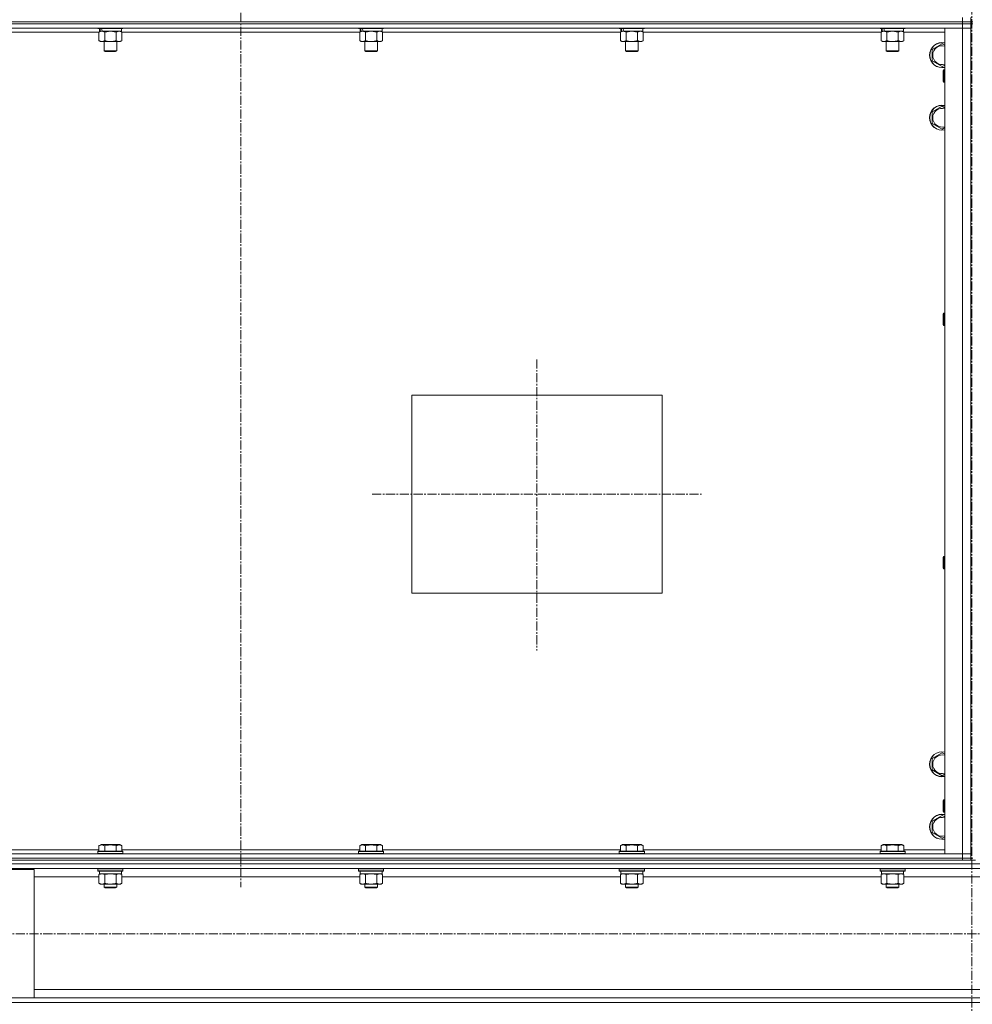
# Model space of a CAD drawing. Units: millimetres. Extents: x 0 to 30397, y -7 to 21000.
# Drawn here: x 19760 to 20674, y 13242 to 14186 of the extents above; entities that cross this region are included whole.
import ezdxf

# ---------------------------------------------------------------- set-up
doc = ezdxf.new("R2010")
doc.units = ezdxf.units.MM
doc.linetypes.add('K5LT_AXLED', pattern=[13.225, 8.725, -1.5, 1.5, -1.5])
doc.linetypes.add('K5LT_THIN', pattern=[0])
for name, color, linetype, true_color in [('OSI', 2, 'Continuous', 0xffff00), ('R', 1, 'Continuous', 0xff0000), ('WELDING', 7, 'Continuous', 0xffffff)]:
    doc.layers.add(name, color=color, linetype=linetype, true_color=true_color)

msp = doc.modelspace()

# ---------------------------------------------------------------- linework, layer by layer
at = {"layer": 'OSI', "color": 30, "linetype": 'K5LT_AXLED', "lineweight": 13, "true_color": 0xff8000}
for p, q in [((19972.1, 17750.21), (19972.1, 13354.21)), ((20673.1, 16567.07), (20673.1, 11305.07)), ((20256.1, 13860.41), (20256.1, 13581.41)), ((20098.12, 13731.21), (20415.12, 13731.21)), ((27647.1, 13309.73), (19278.1, 13309.73))]:
    msp.add_line(p, q, dxfattribs=at)
at = {"layer": 'R', "color": 7, "linetype": 'K5LT_THIN', "lineweight": 13}
for p, q in [((19280.1, 14184.21), (20664.1, 14184.21)), ((20664.1, 14184.21), (19280.1, 14184.21)), ((20664.1, 14182.21), (19280.1, 14182.21)), ((20664.1, 14182.21), (19280.1, 14182.21)), ((20664.1, 14184.21), (20664.1, 14188.21)), ((20672.1, 14184.21), (20664.1, 14184.21)), ((20664.1, 14184.21), (20672.1, 14184.21)), ((20664.1, 14184.21), (20664.1, 14182.21)), ((20664.1, 14182.21), (20672.1, 14182.21)), ((20664.1, 14182.21), (20664.1, 14178.21)), ((20672.1, 14182.21), (20664.1, 14182.21)), ((20672.1, 14184.21), (20672.1, 14188.21)), ((20674.1, 14184.21), (20672.1, 14184.21)), ((20672.1, 14184.21), (20672.1, 14182.21)), ((20672.1, 14182.21), (20672.1, 14178.21)), ((20674.1, 14182.21), (20672.1, 14182.21)), ((20664.1, 14178.21), (19280.1, 14178.21)), ((19836.13, 14174.21), (19608.07, 14174.21)), ((19835.1, 14178.21), (19835.1, 14178.01)), ((19859.1, 14178.01), (19835.1, 14178.01)), ((19835.1, 14178.01), (19835.27, 14177.71)), ((19858.92, 14177.71), (19835.27, 14177.71)), ((19836.13, 14174.36), (19837.6, 14175.21)), ((19836.13, 14174.36), (19836.13, 14166.05)), ((19836.6, 14177.71), (19836.6, 14175.21)), ((19837.54, 14175.21), (19836.6, 14175.21)), ((19837.54, 14175.21), (19838.41, 14175.21)), ((19838.41, 14175.21), (19838.87, 14175.21)), ((19838.87, 14175.21), (19839.37, 14175.21)), ((19857.6, 14175.21), (19839.37, 14175.21)), ((19841.61, 14174.36), (19841.61, 14166.05)), ((19852.58, 14174.36), (19852.58, 14166.05)), ((19858.07, 14174.36), (19856.6, 14175.21)), ((19857.6, 14177.71), (19857.6, 14175.21)), ((19858.07, 14174.36), (19858.07, 14166.05)), ((20086.13, 14174.21), (19858.07, 14174.21)), ((19859.1, 14178.01), (19858.92, 14177.71)), ((19859.1, 14178.21), (19859.1, 14178.01)), ((20085.1, 14178.21), (20085.1, 14178.01)), ((20109.1, 14178.01), (20085.1, 14178.01)), ((20085.1, 14178.01), (20085.27, 14177.71)), ((20108.92, 14177.71), (20085.27, 14177.71)), ((20086.13, 14174.36), (20087.6, 14175.21)), ((20086.13, 14174.36), (20086.13, 14166.05)), ((20086.6, 14177.71), (20086.6, 14175.21)), ((20087.54, 14175.21), (20086.6, 14175.21)), ((20087.54, 14175.21), (20088.41, 14175.21)), ((20088.41, 14175.21), (20088.87, 14175.21)), ((20088.87, 14175.21), (20089.37, 14175.21)), ((20107.6, 14175.21), (20089.37, 14175.21)), ((20091.61, 14174.36), (20091.61, 14166.05)), ((20102.58, 14174.36), (20102.58, 14166.05)), ((20108.07, 14174.36), (20106.6, 14175.21)), ((20107.6, 14177.71), (20107.6, 14175.21)), ((20108.07, 14174.36), (20108.07, 14166.05)), ((20336.13, 14174.21), (20108.07, 14174.21)), ((20109.1, 14178.01), (20108.92, 14177.71)), ((20109.1, 14178.21), (20109.1, 14178.01)), ((20335.1, 14178.21), (20335.1, 14178.01)), ((20359.1, 14178.01), (20335.1, 14178.01)), ((20335.1, 14178.01), (20335.27, 14177.71)), ((20358.92, 14177.71), (20335.27, 14177.71)), ((20336.13, 14174.36), (20337.6, 14175.21)), ((20336.13, 14174.36), (20336.13, 14166.05)), ((20336.6, 14177.71), (20336.6, 14175.21)), ((20337.54, 14175.21), (20336.6, 14175.21)), ((20337.54, 14175.21), (20338.41, 14175.21)), ((20338.41, 14175.21), (20338.87, 14175.21)), ((20338.87, 14175.21), (20339.37, 14175.21)), ((20357.6, 14175.21), (20339.37, 14175.21)), ((20341.61, 14174.36), (20341.61, 14166.05)), ((20352.58, 14174.36), (20352.58, 14166.05)), ((20358.07, 14174.36), (20356.6, 14175.21)), ((20357.6, 14177.71), (20357.6, 14175.21)), ((20358.07, 14174.36), (20358.07, 14166.05)), ((20586.13, 14174.21), (20358.07, 14174.21)), ((20359.1, 14178.01), (20358.92, 14177.71)), ((20359.1, 14178.21), (20359.1, 14178.01)), ((20585.1, 14178.21), (20585.1, 14178.01)), ((20609.1, 14178.01), (20585.1, 14178.01)), ((20585.1, 14178.01), (20585.27, 14177.71)), ((20608.92, 14177.71), (20585.27, 14177.71)), ((20586.13, 14174.36), (20587.6, 14175.21)), ((20586.13, 14174.36), (20586.13, 14166.05)), ((20586.6, 14177.71), (20586.6, 14175.21)), ((20587.54, 14175.21), (20586.6, 14175.21)), ((20587.54, 14175.21), (20588.41, 14175.21)), ((20588.41, 14175.21), (20588.87, 14175.21)), ((20588.87, 14175.21), (20589.37, 14175.21)), ((20607.6, 14175.21), (20589.37, 14175.21)), ((20591.61, 14174.36), (20591.61, 14166.05)), ((20602.58, 14174.36), (20602.58, 14166.05)), ((20608.07, 14174.36), (20606.6, 14175.21)), ((20607.6, 14177.71), (20607.6, 14175.21)), ((20608.07, 14174.36), (20608.07, 14166.05)), ((20647.1, 14174.21), (20608.07, 14174.21)), ((20609.1, 14178.01), (20608.92, 14177.71)), ((20609.1, 14178.21), (20609.1, 14178.01)), ((20647.1, 14178.21), (20664.1, 14178.21)), ((20647.1, 13386.21), (20647.1, 14178.21)), ((20664.1, 14178.21), (20672.1, 14178.21)), ((20664.1, 13386.21), (20664.1, 14178.21)), ((20672.1, 14178.21), (20664.1, 14178.21)), ((20672.1, 14178.21), (20672.1, 13386.21)), ((20672.1, 13386.21), (20672.1, 14178.21)), ((19836.13, 14166.05), (19837.6, 14165.21)), ((19838.87, 14165.21), (19837.6, 14165.21)), ((19856.6, 14165.21), (19838.87, 14165.21)), ((19841.1, 14165.21), (19841.1, 14156.28)), ((19853.1, 14165.21), (19853.1, 14156.28)), ((19858.07, 14166.05), (19856.6, 14165.21)), ((20086.13, 14166.05), (20087.6, 14165.21)), ((20088.87, 14165.21), (20087.6, 14165.21)), ((20106.6, 14165.21), (20088.87, 14165.21)), ((20091.1, 14165.21), (20091.1, 14156.28)), ((20103.1, 14165.21), (20103.1, 14156.28)), ((20108.07, 14166.05), (20106.6, 14165.21)), ((20336.13, 14166.05), (20337.6, 14165.21)), ((20338.87, 14165.21), (20337.6, 14165.21)), ((20356.6, 14165.21), (20338.87, 14165.21)), ((20341.1, 14165.21), (20341.1, 14156.28)), ((20353.1, 14165.21), (20353.1, 14156.28)), ((20358.07, 14166.05), (20356.6, 14165.21)), ((20586.13, 14166.05), (20587.6, 14165.21)), ((20588.87, 14165.21), (20587.6, 14165.21)), ((20606.6, 14165.21), (20588.87, 14165.21)), ((20591.1, 14165.21), (20591.1, 14156.28)), ((20603.1, 14165.21), (20603.1, 14156.28)), ((20608.07, 14166.05), (20606.6, 14165.21)), ((20635.1, 14157.69), (20644.6, 14163.17)), ((20644.6, 14163.17), (20647.1, 14161.73)), ((19853.1, 14156.28), (19841.1, 14156.28)), ((19841.1, 14156.28), (19842.1, 14155.71)), ((19852.1, 14155.71), (19842.1, 14155.71)), ((19853.1, 14156.28), (19852.1, 14155.71)), ((20103.1, 14156.28), (20091.1, 14156.28)), ((20091.1, 14156.28), (20092.1, 14155.71)), ((20102.1, 14155.71), (20092.1, 14155.71)), ((20103.1, 14156.28), (20102.1, 14155.71)), ((20353.1, 14156.28), (20341.1, 14156.28)), ((20341.1, 14156.28), (20342.1, 14155.71)), ((20352.1, 14155.71), (20342.1, 14155.71)), ((20353.1, 14156.28), (20352.1, 14155.71)), ((20603.1, 14156.28), (20591.1, 14156.28)), ((20591.1, 14156.28), (20592.1, 14155.71)), ((20602.1, 14155.71), (20592.1, 14155.71)), ((20603.1, 14156.28), (20602.1, 14155.71)), ((20635.1, 14152.21), (20635.1, 14157.69)), ((20635.1, 14146.72), (20635.1, 14152.21)), ((20644.6, 14141.24), (20635.1, 14146.72)), ((20647.1, 14142.68), (20644.6, 14141.24)), ((20646.17, 14138.21), (20645.6, 14137.21)), ((20645.6, 14132.21), (20645.6, 14137.21)), ((20647.1, 14138.21), (20646.17, 14138.21)), ((20646.17, 14132.21), (20646.17, 14138.21)), ((20645.6, 14127.21), (20645.6, 14132.21)), ((20646.17, 14126.21), (20645.6, 14127.21)), ((20646.17, 14126.21), (20646.17, 14132.21)), ((20647.1, 14126.21), (20646.17, 14126.21)), ((20635.1, 14097.69), (20644.6, 14103.17)), ((20635.1, 14092.21), (20635.1, 14097.69)), ((20644.6, 14103.17), (20647.1, 14101.73)), ((20635.1, 14086.72), (20635.1, 14092.21)), ((20644.6, 14081.24), (20635.1, 14086.72)), ((20647.1, 14082.68), (20644.6, 14081.24)), ((20646.17, 13904.87), (20645.6, 13903.87)), ((20645.6, 13898.87), (20645.6, 13903.87)), ((20645.6, 13893.87), (20645.6, 13898.87)), ((20647.1, 13904.87), (20646.17, 13904.87)), ((20646.17, 13898.87), (20646.17, 13904.87)), ((20646.17, 13892.87), (20646.17, 13898.87)), ((20646.17, 13892.87), (20645.6, 13893.87)), ((20647.1, 13892.87), (20646.17, 13892.87)), ((20136.1, 13826.21), (20376.1, 13826.21)), ((20136.1, 13636.21), (20136.1, 13826.21)), ((20376.1, 13826.21), (20376.1, 13636.21)), ((20646.17, 13671.54), (20645.6, 13670.54)), ((20645.6, 13665.54), (20645.6, 13670.54)), ((20645.6, 13660.54), (20645.6, 13665.54)), ((20647.1, 13671.54), (20646.17, 13671.54)), ((20646.17, 13665.54), (20646.17, 13671.54)), ((20646.17, 13659.54), (20646.17, 13665.54)), ((20646.17, 13659.54), (20645.6, 13660.54)), ((20647.1, 13659.54), (20646.17, 13659.54)), ((20376.1, 13636.21), (20136.1, 13636.21)), ((20635.1, 13477.69), (20644.6, 13483.17)), ((20635.1, 13472.21), (20635.1, 13477.69)), ((20644.6, 13483.17), (20647.1, 13481.73)), ((20635.1, 13466.72), (20635.1, 13472.21)), ((20644.6, 13461.24), (20635.1, 13466.72)), ((20647.1, 13462.68), (20644.6, 13461.24)), ((20646.17, 13438.21), (20645.6, 13437.21)), ((20645.6, 13432.21), (20645.6, 13437.21)), ((20647.1, 13438.21), (20646.17, 13438.21)), ((20646.17, 13432.21), (20646.17, 13438.21)), ((20645.6, 13427.21), (20645.6, 13432.21)), ((20646.17, 13426.21), (20645.6, 13427.21)), ((20646.17, 13426.21), (20646.17, 13432.21)), ((20635.1, 13417.69), (20644.6, 13423.17)), ((20635.1, 13412.21), (20635.1, 13417.69)), ((20644.6, 13423.17), (20647.1, 13421.73)), ((20647.1, 13426.21), (20646.17, 13426.21)), ((20635.1, 13406.72), (20635.1, 13412.21)), ((20644.6, 13401.24), (20635.1, 13406.72)), ((20647.1, 13402.68), (20644.6, 13401.24)), ((19608.07, 13390.21), (19836.13, 13390.21)), ((19836.13, 13394.05), (19838.12, 13395.21)), ((19836.13, 13394.05), (19836.13, 13388.71)), ((19839.33, 13395.21), (19838.12, 13395.21)), ((19856.07, 13395.21), (19839.33, 13395.21)), ((19841.61, 13394.05), (19841.61, 13388.71)), ((19852.58, 13394.05), (19852.58, 13388.71)), ((19858.07, 13394.05), (19856.07, 13395.21)), ((19858.07, 13394.05), (19858.07, 13388.71)), ((19858.07, 13390.21), (20086.13, 13390.21)), ((20086.13, 13394.05), (20088.12, 13395.21)), ((20086.13, 13394.05), (20086.13, 13388.71)), ((20089.33, 13395.21), (20088.12, 13395.21)), ((20106.07, 13395.21), (20089.33, 13395.21)), ((20091.61, 13394.05), (20091.61, 13388.71)), ((20102.58, 13394.05), (20102.58, 13388.71)), ((20108.07, 13394.05), (20106.07, 13395.21)), ((20108.07, 13394.05), (20108.07, 13388.71)), ((20108.07, 13390.21), (20336.13, 13390.21)), ((20336.13, 13394.05), (20338.12, 13395.21)), ((20336.13, 13394.05), (20336.13, 13388.71)), ((20339.33, 13395.21), (20338.12, 13395.21)), ((20356.07, 13395.21), (20339.33, 13395.21)), ((20341.61, 13394.05), (20341.61, 13388.71)), ((20352.58, 13394.05), (20352.58, 13388.71)), ((20358.07, 13394.05), (20356.07, 13395.21)), ((20358.07, 13394.05), (20358.07, 13388.71)), ((20358.07, 13390.21), (20586.13, 13390.21)), ((20586.13, 13394.05), (20588.12, 13395.21)), ((20586.13, 13394.05), (20586.13, 13388.71)), ((20589.33, 13395.21), (20588.12, 13395.21)), ((20606.07, 13395.21), (20589.33, 13395.21)), ((20591.61, 13394.05), (20591.61, 13388.71)), ((20602.58, 13394.05), (20602.58, 13388.71)), ((20608.07, 13394.05), (20606.07, 13395.21)), ((20608.07, 13394.05), (20608.07, 13388.71)), ((20608.07, 13390.21), (20647.1, 13390.21)), ((19280.1, 13386.21), (20664.1, 13386.21)), ((19280.1, 13382.21), (20664.1, 13382.21)), ((19280.1, 13382.21), (20664.1, 13382.21)), ((19280.1, 13380.21), (20664.1, 13380.21)), ((19835.1, 13388.41), (19835.27, 13388.71)), ((19835.1, 13388.41), (19835.1, 13386.51)), ((19836.7, 13388.41), (19835.1, 13388.41)), ((19835.1, 13386.51), (19835.27, 13386.21)), ((19836.7, 13386.51), (19835.1, 13386.51)), ((19836.85, 13388.71), (19835.27, 13388.71)), ((19859.1, 13388.41), (19836.7, 13388.41)), ((19859.1, 13386.51), (19836.7, 13386.51)), ((19858.92, 13388.71), (19836.85, 13388.71)), ((19859.1, 13388.41), (19858.92, 13388.71)), ((19859.1, 13386.51), (19858.92, 13386.21)), ((19859.1, 13388.41), (19859.1, 13386.51)), ((20085.1, 13388.41), (20085.27, 13388.71)), ((20085.1, 13388.41), (20085.1, 13386.51)), ((20086.7, 13388.41), (20085.1, 13388.41)), ((20085.1, 13386.51), (20085.27, 13386.21)), ((20086.7, 13386.51), (20085.1, 13386.51)), ((20086.85, 13388.71), (20085.27, 13388.71)), ((20109.1, 13388.41), (20086.7, 13388.41)), ((20109.1, 13386.51), (20086.7, 13386.51)), ((20108.92, 13388.71), (20086.85, 13388.71)), ((20109.1, 13388.41), (20108.92, 13388.71)), ((20109.1, 13386.51), (20108.92, 13386.21)), ((20109.1, 13388.41), (20109.1, 13386.51)), ((20335.1, 13388.41), (20335.27, 13388.71)), ((20335.1, 13388.41), (20335.1, 13386.51)), ((20336.7, 13388.41), (20335.1, 13388.41)), ((20335.1, 13386.51), (20335.27, 13386.21)), ((20336.7, 13386.51), (20335.1, 13386.51)), ((20336.85, 13388.71), (20335.27, 13388.71)), ((20359.1, 13388.41), (20336.7, 13388.41)), ((20359.1, 13386.51), (20336.7, 13386.51)), ((20358.92, 13388.71), (20336.85, 13388.71)), ((20359.1, 13388.41), (20358.92, 13388.71)), ((20359.1, 13386.51), (20358.92, 13386.21)), ((20359.1, 13388.41), (20359.1, 13386.51)), ((20585.1, 13388.41), (20585.27, 13388.71)), ((20585.1, 13388.41), (20585.1, 13386.51)), ((20586.7, 13388.41), (20585.1, 13388.41)), ((20585.1, 13386.51), (20585.27, 13386.21)), ((20586.7, 13386.51), (20585.1, 13386.51)), ((20586.85, 13388.71), (20585.27, 13388.71)), ((20609.1, 13388.41), (20586.7, 13388.41)), ((20609.1, 13386.51), (20586.7, 13386.51)), ((20608.92, 13388.71), (20586.85, 13388.71)), ((20609.1, 13388.41), (20608.92, 13388.71)), ((20609.1, 13386.51), (20608.92, 13386.21)), ((20609.1, 13388.41), (20609.1, 13386.51)), ((20664.1, 13386.21), (20647.1, 13386.21)), ((20672.1, 13386.21), (20664.1, 13386.21)), ((20664.1, 13386.21), (20672.1, 13386.21)), ((20664.1, 13382.21), (20664.1, 13386.21)), ((20672.1, 13382.21), (20664.1, 13382.21)), ((20664.1, 13380.21), (20664.1, 13382.21)), ((20664.1, 13382.21), (20672.1, 13382.21)), ((20669.39, 13380.21), (20664.1, 13380.21)), ((20669.39, 13380.21), (20676.8, 13380.21)), ((20672.1, 13382.21), (20672.1, 13386.21)), ((20672.1, 13380.21), (20672.1, 13382.21)), ((20674.1, 13382.21), (20672.1, 13382.21)), ((19274.1, 13376.61), (22072.1, 13376.61)), ((19278.6, 13372.11), (22067.6, 13372.11)), ((19674.1, 13371.31), (19774.1, 13371.31)), ((19774.1, 13371.31), (19774.1, 13248.31)), ((19835.1, 13371.91), (19835.21, 13372.11)), ((19835.1, 13371.91), (19835.1, 13370.01)), ((19836.7, 13371.91), (19835.1, 13371.91)), ((19835.1, 13370.01), (19835.27, 13369.71)), ((19836.7, 13370.01), (19835.1, 13370.01)), ((19859.1, 13371.91), (19836.7, 13371.91)), ((19859.1, 13370.01), (19836.7, 13370.01)), ((19859.1, 13370.01), (19858.92, 13369.71)), ((19859.1, 13371.91), (19858.98, 13372.11)), ((19859.1, 13371.91), (19859.1, 13370.01)), ((20085.1, 13371.91), (20085.21, 13372.11)), ((20085.1, 13371.91), (20085.1, 13370.01)), ((20086.7, 13371.91), (20085.1, 13371.91)), ((20085.1, 13370.01), (20085.27, 13369.71)), ((20086.7, 13370.01), (20085.1, 13370.01)), ((20109.1, 13371.91), (20086.7, 13371.91)), ((20109.1, 13370.01), (20086.7, 13370.01)), ((20109.1, 13370.01), (20108.92, 13369.71)), ((20109.1, 13371.91), (20108.98, 13372.11)), ((20109.1, 13371.91), (20109.1, 13370.01)), ((20335.1, 13371.91), (20335.21, 13372.11)), ((20335.1, 13371.91), (20335.1, 13370.01)), ((20336.7, 13371.91), (20335.1, 13371.91)), ((20335.1, 13370.01), (20335.27, 13369.71)), ((20336.7, 13370.01), (20335.1, 13370.01)), ((20359.1, 13371.91), (20336.7, 13371.91)), ((20359.1, 13370.01), (20336.7, 13370.01)), ((20359.1, 13370.01), (20358.92, 13369.71)), ((20359.1, 13371.91), (20358.98, 13372.11)), ((20359.1, 13371.91), (20359.1, 13370.01)), ((20585.1, 13371.91), (20585.21, 13372.11)), ((20585.1, 13371.91), (20585.1, 13370.01)), ((20586.7, 13371.91), (20585.1, 13371.91)), ((20585.1, 13370.01), (20585.27, 13369.71)), ((20586.7, 13370.01), (20585.1, 13370.01)), ((20609.1, 13371.91), (20586.7, 13371.91)), ((20609.1, 13370.01), (20586.7, 13370.01)), ((20609.1, 13370.01), (20608.92, 13369.71)), ((20609.1, 13371.91), (20608.98, 13372.11)), ((20609.1, 13371.91), (20609.1, 13370.01)), ((19774.1, 13364.11), (19836.13, 13364.11)), ((19836.85, 13369.71), (19835.27, 13369.71)), ((19836.13, 13366.36), (19837.6, 13367.21)), ((19836.13, 13366.36), (19836.13, 13358.05)), ((19836.6, 13369.71), (19836.6, 13367.21)), ((19857.6, 13367.21), (19836.6, 13367.21)), ((19858.92, 13369.71), (19836.85, 13369.71)), ((19841.61, 13366.36), (19841.61, 13358.05)), ((19852.58, 13366.36), (19852.58, 13358.05)), ((19858.07, 13366.36), (19856.6, 13367.21)), ((19857.6, 13369.71), (19857.6, 13367.21)), ((19858.07, 13366.36), (19858.07, 13358.05)), ((19858.07, 13364.11), (20086.13, 13364.11)), ((20086.85, 13369.71), (20085.27, 13369.71)), ((20086.13, 13366.36), (20087.6, 13367.21)), ((20086.13, 13366.36), (20086.13, 13358.05)), ((20086.6, 13369.71), (20086.6, 13367.21)), ((20107.6, 13367.21), (20086.6, 13367.21)), ((20108.92, 13369.71), (20086.85, 13369.71)), ((20091.61, 13366.36), (20091.61, 13358.05)), ((20102.58, 13366.36), (20102.58, 13358.05)), ((20108.07, 13366.36), (20106.6, 13367.21)), ((20107.6, 13369.71), (20107.6, 13367.21)), ((20108.07, 13366.36), (20108.07, 13358.05)), ((20108.07, 13364.11), (20336.13, 13364.11)), ((20336.85, 13369.71), (20335.27, 13369.71)), ((20336.13, 13366.36), (20337.6, 13367.21)), ((20336.13, 13366.36), (20336.13, 13358.05)), ((20336.6, 13369.71), (20336.6, 13367.21)), ((20357.6, 13367.21), (20336.6, 13367.21)), ((20358.92, 13369.71), (20336.85, 13369.71)), ((20341.61, 13366.36), (20341.61, 13358.05)), ((20352.58, 13366.36), (20352.58, 13358.05)), ((20358.07, 13366.36), (20356.6, 13367.21)), ((20357.6, 13369.71), (20357.6, 13367.21)), ((20358.07, 13366.36), (20358.07, 13358.05)), ((20358.07, 13364.11), (20586.13, 13364.11)), ((20586.85, 13369.71), (20585.27, 13369.71)), ((20586.13, 13366.36), (20587.6, 13367.21)), ((20586.13, 13366.36), (20586.13, 13358.05)), ((20586.6, 13369.71), (20586.6, 13367.21)), ((20607.6, 13367.21), (20586.6, 13367.21)), ((20608.92, 13369.71), (20586.85, 13369.71)), ((20591.61, 13366.36), (20591.61, 13358.05)), ((20602.58, 13366.36), (20602.58, 13358.05)), ((20608.07, 13366.36), (20606.6, 13367.21)), ((20607.6, 13369.71), (20607.6, 13367.21)), ((20608.07, 13366.36), (20608.07, 13358.05)), ((20608.07, 13364.11), (20738.13, 13364.11)), ((19836.13, 13358.05), (19837.6, 13357.21)), ((19838.87, 13357.21), (19837.6, 13357.21)), ((19856.6, 13357.21), (19838.87, 13357.21)), ((19841.1, 13357.21), (19841.1, 13354.28)), ((19841.1, 13354.28), (19842.1, 13353.71)), ((19841.9, 13354.28), (19841.1, 13354.28)), ((19853.1, 13354.28), (19841.9, 13354.28)), ((19842.77, 13353.71), (19842.1, 13353.71)), ((19852.1, 13353.71), (19842.77, 13353.71)), ((19853.1, 13354.28), (19852.1, 13353.71)), ((19853.1, 13357.21), (19853.1, 13354.28)), ((19858.07, 13358.05), (19856.6, 13357.21)), ((20086.13, 13358.05), (20087.6, 13357.21)), ((20088.87, 13357.21), (20087.6, 13357.21)), ((20106.6, 13357.21), (20088.87, 13357.21)), ((20091.1, 13357.21), (20091.1, 13354.28)), ((20091.1, 13354.28), (20092.1, 13353.71)), ((20091.9, 13354.28), (20091.1, 13354.28)), ((20103.1, 13354.28), (20091.9, 13354.28)), ((20092.77, 13353.71), (20092.1, 13353.71)), ((20102.1, 13353.71), (20092.77, 13353.71)), ((20103.1, 13354.28), (20102.1, 13353.71)), ((20103.1, 13357.21), (20103.1, 13354.28)), ((20108.07, 13358.05), (20106.6, 13357.21)), ((20336.13, 13358.05), (20337.6, 13357.21)), ((20338.87, 13357.21), (20337.6, 13357.21)), ((20356.6, 13357.21), (20338.87, 13357.21)), ((20341.1, 13357.21), (20341.1, 13354.28)), ((20341.1, 13354.28), (20342.1, 13353.71)), ((20341.9, 13354.28), (20341.1, 13354.28)), ((20353.1, 13354.28), (20341.9, 13354.28)), ((20342.77, 13353.71), (20342.1, 13353.71)), ((20352.1, 13353.71), (20342.77, 13353.71)), ((20353.1, 13354.28), (20352.1, 13353.71)), ((20353.1, 13357.21), (20353.1, 13354.28)), ((20358.07, 13358.05), (20356.6, 13357.21)), ((20586.13, 13358.05), (20587.6, 13357.21)), ((20588.87, 13357.21), (20587.6, 13357.21)), ((20606.6, 13357.21), (20588.87, 13357.21)), ((20591.1, 13357.21), (20591.1, 13354.28)), ((20591.1, 13354.28), (20592.1, 13353.71)), ((20591.9, 13354.28), (20591.1, 13354.28)), ((20603.1, 13354.28), (20591.9, 13354.28)), ((20592.77, 13353.71), (20592.1, 13353.71)), ((20602.1, 13353.71), (20592.77, 13353.71)), ((20603.1, 13354.28), (20602.1, 13353.71)), ((20603.1, 13357.21), (20603.1, 13354.28)), ((20608.07, 13358.05), (20606.6, 13357.21)), ((19774.1, 13248.31), (19674.1, 13248.31)), ((19774.1, 13256.31), (21572.1, 13256.31)), ((19774.1, 13248.31), (21572.1, 13248.31)), ((19274.1, 13243.81), (22072.1, 13243.81))]:
    msp.add_line(p, q, dxfattribs=at)
for centre, radius, start, end in [((20644.6, 14152.21), 12, 77.9753, 180), ((20644.6, 14152.21), 11.83, 77.79651, 180), ((20644.6, 14152.21), 8.97, 73.8216, 180), ((20644.6, 14152.21), 12, 180, 282.0247), ((20644.6, 14152.21), 11.83, 180, 282.20349), ((20644.6, 14152.21), 8.97, 180, 286.1784), ((20644.6, 14092.21), 12, 77.9753, 180), ((20644.6, 14092.21), 11.83, 77.79651, 180), ((20644.6, 14092.21), 8.97, 73.8216, 180), ((20644.6, 14092.21), 12, 180, 282.0247), ((20644.6, 14092.21), 11.83, 180, 282.20349), ((20644.6, 14092.21), 8.97, 180, 286.1784), ((20644.6, 13472.21), 12, 77.9753, 180), ((20644.6, 13472.21), 11.83, 77.79651, 180), ((20644.6, 13472.21), 8.97, 73.8216, 180), ((20644.6, 13472.21), 12, 180, 282.0247), ((20644.6, 13472.21), 11.83, 180, 282.20349), ((20644.6, 13472.21), 8.97, 180, 286.1784), ((20644.6, 13412.21), 12, 77.9753, 180), ((20644.6, 13412.21), 11.83, 77.79651, 180), ((20644.6, 13412.21), 8.97, 73.8216, 180), ((20644.6, 13412.21), 12, 180, 282.0247), ((20644.6, 13412.21), 11.83, 180, 282.20349), ((20644.6, 13412.21), 8.97, 180, 286.1784)]:
    msp.add_arc(centre, radius, start, end, dxfattribs=at)
for centre, start_param, end_param in [((19847.1, 14173.03), 4.399328, 4.511721), ((19847.1, 14180.13), 4.716306, 4.828907), ((20097.1, 14173.03), 4.399328, 4.511721), ((20097.1, 14180.13), 4.716306, 4.828907), ((20347.1, 14173.03), 4.399328, 4.511721), ((20347.1, 14180.13), 4.716306, 4.828907), ((20597.1, 14173.03), 4.399328, 4.511721), ((20597.1, 14180.13), 4.716306, 4.828907)]:
    msp.add_ellipse(centre, major_axis=(6.17, -22.4), ratio=0.379473, start_param=start_param, end_param=end_param, dxfattribs=at)
at = {"layer": 'WELDING', "color": 7, "linetype": 'K5LT_THIN', "lineweight": 13}
for p, q in [((19841.68, 14174.38), (19841.61, 14174.36)), ((19847.1, 14175.21), (19841.68, 14174.38)), ((19852.58, 14174.36), (19847.1, 14175.21)), ((19852.6, 14174.37), (19852.58, 14174.36)), ((19855.32, 14175.21), (19852.6, 14174.37)), ((20091.68, 14174.38), (20091.61, 14174.36)), ((20097.1, 14175.21), (20091.68, 14174.38)), ((20102.58, 14174.36), (20097.1, 14175.21)), ((20341.68, 14174.38), (20341.61, 14174.36)), ((20347.1, 14175.21), (20341.68, 14174.38)), ((20352.58, 14174.36), (20347.1, 14175.21)), ((20352.6, 14174.37), (20352.58, 14174.36)), ((20355.32, 14175.21), (20352.6, 14174.37)), ((20591.68, 14174.38), (20591.61, 14174.36)), ((20597.1, 14175.21), (20591.68, 14174.38)), ((20602.58, 14174.36), (20597.1, 14175.21)), ((19836.15, 13366.37), (19836.13, 13366.36)), ((19838.87, 13367.21), (19836.15, 13366.37)), ((19841.61, 13366.36), (19838.87, 13367.21)), ((19841.68, 13366.38), (19841.61, 13366.36)), ((19847.1, 13367.21), (19841.68, 13366.38)), ((19852.58, 13366.36), (19847.1, 13367.21)), ((19858.07, 13366.36), (19855.32, 13367.21)), ((20086.15, 13366.37), (20086.13, 13366.36)), ((20088.87, 13367.21), (20086.15, 13366.37)), ((20091.61, 13366.36), (20088.87, 13367.21)), ((20091.68, 13366.38), (20091.61, 13366.36)), ((20097.1, 13367.21), (20091.68, 13366.38)), ((20102.58, 13366.36), (20097.1, 13367.21)), ((20108.07, 13366.36), (20105.32, 13367.21)), ((20336.15, 13366.37), (20336.13, 13366.36)), ((20338.87, 13367.21), (20336.15, 13366.37)), ((20341.61, 13366.36), (20338.87, 13367.21)), ((20341.68, 13366.38), (20341.61, 13366.36)), ((20347.1, 13367.21), (20341.68, 13366.38)), ((20352.58, 13366.36), (20347.1, 13367.21)), ((20352.6, 13366.37), (20352.58, 13366.36)), ((20355.32, 13367.21), (20352.6, 13366.37)), ((20358.07, 13366.36), (20355.32, 13367.21)), ((20586.15, 13366.37), (20586.13, 13366.36)), ((20588.87, 13367.21), (20586.15, 13366.37)), ((20591.61, 13366.36), (20588.87, 13367.21)), ((20591.68, 13366.38), (20591.61, 13366.36)), ((20597.1, 13367.21), (20591.68, 13366.38)), ((20602.58, 13366.36), (20597.1, 13367.21)), ((20602.6, 13366.37), (20602.58, 13366.36)), ((20605.32, 13367.21), (20602.6, 13366.37)), ((20608.07, 13366.36), (20605.32, 13367.21))]:
    msp.add_line(p, q, dxfattribs=at)
for points, knots in [([(19838.87, 14175.21), (19838.71, 14175.21), (19838.44, 14175.19), (19838.05, 14175.13), (19837.77, 14175.06), (19837.37, 14174.95), (19836.84, 14174.74), (19836.36, 14174.49), (19836.13, 14174.36)], [0, 0, 0, 0, 1.548206, 2.616755, 3.724998, 4.291764, 6.613357, 9, 9, 9, 9]), ([(19841.61, 14174.36), (19841.36, 14174.5), (19840.93, 14174.72), (19840.32, 14174.96), (19839.82, 14175.1), (19839.34, 14175.19), (19839.03, 14175.21), (19838.87, 14175.21)], [0, 0, 0, 0, 2.217775, 3.830428, 5.353122, 6.582558, 8, 8, 8, 8]), ([(19858.07, 14174.36), (19857.78, 14174.52), (19857.34, 14174.75), (19856.78, 14174.96), (19856.4, 14175.07), (19856.04, 14175.15), (19855.68, 14175.19), (19855.44, 14175.21), (19855.32, 14175.21)], [0, 0, 0, 0, 2.905563, 4.375924, 5.511195, 6.679161, 7.850161, 9, 9, 9, 9]), ([(20088.87, 14175.21), (20088.71, 14175.21), (20088.44, 14175.19), (20088.05, 14175.13), (20087.77, 14175.06), (20087.37, 14174.95), (20086.84, 14174.74), (20086.36, 14174.49), (20086.13, 14174.36)], [0, 0, 0, 0, 1.548206, 2.616755, 3.724998, 4.291764, 6.613357, 9, 9, 9, 9]), ([(20091.61, 14174.36), (20091.36, 14174.5), (20090.93, 14174.72), (20090.32, 14174.96), (20089.82, 14175.1), (20089.34, 14175.19), (20089.03, 14175.21), (20088.87, 14175.21)], [0, 0, 0, 0, 2.217775, 3.830428, 5.353122, 6.582558, 8, 8, 8, 8]), ([(20105.32, 14175.21), (20105.2, 14175.21), (20104.95, 14175.19), (20104.58, 14175.14), (20104.21, 14175.06), (20103.75, 14174.92), (20103.21, 14174.7), (20102.78, 14174.47), (20102.58, 14174.36)], [0, 0, 0, 0, 1.192024, 2.404251, 3.60809, 4.765234, 6.955738, 9, 9, 9, 9]), ([(20108.07, 14174.36), (20107.78, 14174.52), (20107.34, 14174.75), (20106.78, 14174.96), (20106.4, 14175.07), (20106.04, 14175.15), (20105.68, 14175.19), (20105.44, 14175.21), (20105.32, 14175.21)], [0, 0, 0, 0, 2.905563, 4.375924, 5.511195, 6.679161, 7.850161, 9, 9, 9, 9]), ([(20338.87, 14175.21), (20338.71, 14175.21), (20338.44, 14175.19), (20338.05, 14175.13), (20337.77, 14175.06), (20337.37, 14174.95), (20336.84, 14174.74), (20336.36, 14174.49), (20336.13, 14174.36)], [0, 0, 0, 0, 1.548206, 2.616755, 3.724998, 4.291764, 6.613357, 9, 9, 9, 9]), ([(20341.61, 14174.36), (20341.36, 14174.5), (20340.93, 14174.72), (20340.32, 14174.96), (20339.82, 14175.1), (20339.34, 14175.19), (20339.03, 14175.21), (20338.87, 14175.21)], [0, 0, 0, 0, 2.217775, 3.830428, 5.353122, 6.582558, 8, 8, 8, 8]), ([(20358.07, 14174.36), (20357.78, 14174.52), (20357.34, 14174.75), (20356.78, 14174.96), (20356.4, 14175.07), (20356.04, 14175.15), (20355.68, 14175.19), (20355.44, 14175.21), (20355.32, 14175.21)], [0, 0, 0, 0, 2.905563, 4.375924, 5.511195, 6.679161, 7.850161, 9, 9, 9, 9]), ([(20588.87, 14175.21), (20588.71, 14175.21), (20588.44, 14175.19), (20588.05, 14175.13), (20587.77, 14175.06), (20587.37, 14174.95), (20586.84, 14174.74), (20586.36, 14174.49), (20586.13, 14174.36)], [0, 0, 0, 0, 1.548206, 2.616755, 3.724998, 4.291764, 6.613357, 9, 9, 9, 9]), ([(20591.61, 14174.36), (20591.36, 14174.5), (20590.93, 14174.72), (20590.32, 14174.96), (20589.82, 14175.1), (20589.34, 14175.19), (20589.03, 14175.21), (20588.87, 14175.21)], [0, 0, 0, 0, 2.217775, 3.830428, 5.353122, 6.582558, 8, 8, 8, 8]), ([(20605.32, 14175.21), (20605.2, 14175.21), (20604.95, 14175.19), (20604.58, 14175.14), (20604.21, 14175.06), (20603.75, 14174.92), (20603.21, 14174.7), (20602.78, 14174.47), (20602.58, 14174.36)], [0, 0, 0, 0, 1.192024, 2.404251, 3.60809, 4.765234, 6.955738, 9, 9, 9, 9]), ([(20608.07, 14174.36), (20607.78, 14174.52), (20607.34, 14174.75), (20606.78, 14174.96), (20606.4, 14175.07), (20606.04, 14175.15), (20605.68, 14175.19), (20605.44, 14175.21), (20605.32, 14175.21)], [0, 0, 0, 0, 2.905563, 4.375924, 5.511195, 6.679161, 7.850161, 9, 9, 9, 9]), ([(19836.13, 14166.05), (19836.41, 14165.89), (19836.85, 14165.66), (19837.41, 14165.45), (19837.8, 14165.34), (19838.15, 14165.26), (19838.51, 14165.22), (19838.75, 14165.21), (19838.87, 14165.21)], [0, 0, 0, 0, 2.905563, 4.375924, 5.511195, 6.679161, 7.850161, 9, 9, 9, 9]), ([(19838.87, 14165.21), (19838.99, 14165.21), (19839.24, 14165.22), (19839.61, 14165.27), (19839.98, 14165.35), (19840.44, 14165.49), (19840.99, 14165.71), (19841.41, 14165.94), (19841.61, 14166.05)], [0, 0, 0, 0, 1.192024, 2.404251, 3.60809, 4.765234, 6.955738, 9, 9, 9, 9]), ([(19841.61, 14166.05), (19842.26, 14165.87), (19843.2, 14165.63), (19844.35, 14165.42), (19845.04, 14165.33), (19845.64, 14165.27), (19846.25, 14165.22), (19846.86, 14165.2), (19847.46, 14165.21), (19848.06, 14165.23), (19848.75, 14165.28), (19849.58, 14165.38), (19850.89, 14165.61), (19851.91, 14165.86), (19852.58, 14166.05)], [0, 0, 0, 0, 2.72415, 3.912285, 4.716446, 5.530362, 6.353984, 7.180289, 7.997717, 8.810544, 9.605533, 10.761675, 12.184093, 15, 15, 15, 15]), ([(19852.58, 14166.05), (19852.9, 14165.87), (19853.37, 14165.63), (19853.95, 14165.42), (19854.29, 14165.33), (19854.59, 14165.27), (19854.9, 14165.22), (19855.2, 14165.2), (19855.51, 14165.21), (19855.81, 14165.23), (19856.15, 14165.28), (19856.56, 14165.38), (19857.22, 14165.61), (19857.73, 14165.86), (19858.07, 14166.05)], [0, 0, 0, 0, 2.72415, 3.912285, 4.716446, 5.530362, 6.353984, 7.180289, 7.997717, 8.810544, 9.605533, 10.761675, 12.184093, 15, 15, 15, 15]), ([(20086.13, 14166.05), (20086.41, 14165.89), (20086.85, 14165.66), (20087.41, 14165.45), (20087.8, 14165.34), (20088.15, 14165.26), (20088.51, 14165.22), (20088.75, 14165.21), (20088.87, 14165.21)], [0, 0, 0, 0, 2.905563, 4.375924, 5.511195, 6.679161, 7.850161, 9, 9, 9, 9]), ([(20088.87, 14165.21), (20088.99, 14165.21), (20089.24, 14165.22), (20089.61, 14165.27), (20089.98, 14165.35), (20090.44, 14165.49), (20090.99, 14165.71), (20091.41, 14165.94), (20091.61, 14166.05)], [0, 0, 0, 0, 1.192024, 2.404251, 3.60809, 4.765234, 6.955738, 9, 9, 9, 9]), ([(20091.61, 14166.05), (20092.26, 14165.87), (20093.2, 14165.63), (20094.35, 14165.42), (20095.04, 14165.33), (20095.64, 14165.27), (20096.25, 14165.22), (20096.86, 14165.2), (20097.46, 14165.21), (20098.06, 14165.23), (20098.75, 14165.28), (20099.58, 14165.38), (20100.89, 14165.61), (20101.91, 14165.86), (20102.58, 14166.05)], [0, 0, 0, 0, 2.72415, 3.912285, 4.716446, 5.530362, 6.353984, 7.180289, 7.997717, 8.810544, 9.605533, 10.761675, 12.184093, 15, 15, 15, 15]), ([(20102.58, 14166.05), (20102.9, 14165.87), (20103.37, 14165.63), (20103.95, 14165.42), (20104.29, 14165.33), (20104.59, 14165.27), (20104.9, 14165.22), (20105.2, 14165.2), (20105.51, 14165.21), (20105.81, 14165.23), (20106.15, 14165.28), (20106.56, 14165.38), (20107.22, 14165.61), (20107.73, 14165.86), (20108.07, 14166.05)], [0, 0, 0, 0, 2.72415, 3.912285, 4.716446, 5.530362, 6.353984, 7.180289, 7.997717, 8.810544, 9.605533, 10.761675, 12.184093, 15, 15, 15, 15]), ([(20336.13, 14166.05), (20336.41, 14165.89), (20336.85, 14165.66), (20337.41, 14165.45), (20337.8, 14165.34), (20338.15, 14165.26), (20338.51, 14165.22), (20338.75, 14165.21), (20338.87, 14165.21)], [0, 0, 0, 0, 2.905563, 4.375924, 5.511195, 6.679161, 7.850161, 9, 9, 9, 9]), ([(20338.87, 14165.21), (20338.99, 14165.21), (20339.24, 14165.22), (20339.61, 14165.27), (20339.98, 14165.35), (20340.44, 14165.49), (20340.99, 14165.71), (20341.41, 14165.94), (20341.61, 14166.05)], [0, 0, 0, 0, 1.192024, 2.404251, 3.60809, 4.765234, 6.955738, 9, 9, 9, 9]), ([(20341.61, 14166.05), (20342.26, 14165.87), (20343.2, 14165.63), (20344.35, 14165.42), (20345.04, 14165.33), (20345.64, 14165.27), (20346.25, 14165.22), (20346.86, 14165.2), (20347.46, 14165.21), (20348.06, 14165.23), (20348.75, 14165.28), (20349.58, 14165.38), (20350.89, 14165.61), (20351.91, 14165.86), (20352.58, 14166.05)], [0, 0, 0, 0, 2.72415, 3.912285, 4.716446, 5.530362, 6.353984, 7.180289, 7.997717, 8.810544, 9.605533, 10.761675, 12.184093, 15, 15, 15, 15]), ([(20352.58, 14166.05), (20352.9, 14165.87), (20353.37, 14165.63), (20353.95, 14165.42), (20354.29, 14165.33), (20354.59, 14165.27), (20354.9, 14165.22), (20355.2, 14165.2), (20355.51, 14165.21), (20355.81, 14165.23), (20356.15, 14165.28), (20356.56, 14165.38), (20357.22, 14165.61), (20357.73, 14165.86), (20358.07, 14166.05)], [0, 0, 0, 0, 2.72415, 3.912285, 4.716446, 5.530362, 6.353984, 7.180289, 7.997717, 8.810544, 9.605533, 10.761675, 12.184093, 15, 15, 15, 15]), ([(20586.13, 14166.05), (20586.41, 14165.89), (20586.85, 14165.66), (20587.41, 14165.45), (20587.8, 14165.34), (20588.15, 14165.26), (20588.51, 14165.22), (20588.75, 14165.21), (20588.87, 14165.21)], [0, 0, 0, 0, 2.905563, 4.375924, 5.511195, 6.679161, 7.850161, 9, 9, 9, 9]), ([(20588.87, 14165.21), (20588.99, 14165.21), (20589.24, 14165.22), (20589.61, 14165.27), (20589.98, 14165.35), (20590.44, 14165.49), (20590.99, 14165.71), (20591.41, 14165.94), (20591.61, 14166.05)], [0, 0, 0, 0, 1.192024, 2.404251, 3.60809, 4.765234, 6.955738, 9, 9, 9, 9]), ([(20591.61, 14166.05), (20592.26, 14165.87), (20593.2, 14165.63), (20594.35, 14165.42), (20595.04, 14165.33), (20595.64, 14165.27), (20596.25, 14165.22), (20596.86, 14165.2), (20597.46, 14165.21), (20598.06, 14165.23), (20598.75, 14165.28), (20599.58, 14165.38), (20600.89, 14165.61), (20601.91, 14165.86), (20602.58, 14166.05)], [0, 0, 0, 0, 2.72415, 3.912285, 4.716446, 5.530362, 6.353984, 7.180289, 7.997717, 8.810544, 9.605533, 10.761675, 12.184093, 15, 15, 15, 15]), ([(20602.58, 14166.05), (20602.9, 14165.87), (20603.37, 14165.63), (20603.95, 14165.42), (20604.29, 14165.33), (20604.59, 14165.27), (20604.9, 14165.22), (20605.2, 14165.2), (20605.51, 14165.21), (20605.81, 14165.23), (20606.15, 14165.28), (20606.56, 14165.38), (20607.22, 14165.61), (20607.73, 14165.86), (20608.07, 14166.05)], [0, 0, 0, 0, 2.72415, 3.912285, 4.716446, 5.530362, 6.353984, 7.180289, 7.997717, 8.810544, 9.605533, 10.761675, 12.184093, 15, 15, 15, 15]), ([(19838.87, 13394.9), (19838.71, 13394.9), (19838.41, 13394.88), (19837.98, 13394.81), (19837.4, 13394.66), (19836.78, 13394.41), (19836.31, 13394.16), (19836.13, 13394.05)], [0, 0, 0, 0, 1.350157, 2.572931, 3.756175, 6.369602, 8, 8, 8, 8]), ([(19841.61, 13394.05), (19841.36, 13394.2), (19840.93, 13394.42), (19840.35, 13394.65), (19839.88, 13394.79), (19839.46, 13394.87), (19839.12, 13394.9), (19838.93, 13394.9), (19838.87, 13394.9)], [0, 0, 0, 0, 2.547267, 4.27468, 5.750939, 7.171551, 8.381249, 9, 9, 9, 9]), ([(19852.58, 13394.05), (19852.05, 13394.21), (19851.15, 13394.44), (19850.03, 13394.65), (19849.25, 13394.76), (19848.65, 13394.83), (19848.07, 13394.87), (19847.49, 13394.9), (19846.88, 13394.9), (19846.26, 13394.88), (19845.62, 13394.84), (19844.97, 13394.77), (19844.19, 13394.66), (19843.07, 13394.44), (19842.17, 13394.21), (19841.61, 13394.05)], [0, 0, 0, 0, 2.400934, 3.977567, 4.913586, 5.783319, 6.583675, 7.42636, 8.303602, 9.201828, 10.1214, 11.060865, 12.021818, 13.488338, 16, 16, 16, 16]), ([(19858.07, 13394.05), (19857.76, 13394.23), (19857.32, 13394.45), (19856.76, 13394.66), (19856.4, 13394.76), (19856.1, 13394.83), (19855.81, 13394.87), (19855.52, 13394.9), (19855.22, 13394.9), (19854.9, 13394.88), (19854.58, 13394.84), (19854.2, 13394.76), (19853.7, 13394.6), (19853.14, 13394.36), (19852.75, 13394.15), (19852.58, 13394.05)], [0, 0, 0, 0, 2.704026, 3.977567, 4.913586, 5.783319, 6.583675, 7.42636, 8.303602, 9.201828, 10.1214, 11.060865, 12.506598, 14.484694, 16, 16, 16, 16]), ([(20088.87, 13394.9), (20088.71, 13394.9), (20088.41, 13394.88), (20087.98, 13394.81), (20087.4, 13394.66), (20086.78, 13394.41), (20086.31, 13394.16), (20086.13, 13394.05)], [0, 0, 0, 0, 1.350157, 2.572931, 3.756175, 6.369602, 8, 8, 8, 8]), ([(20091.61, 13394.05), (20091.36, 13394.2), (20090.93, 13394.42), (20090.35, 13394.65), (20089.88, 13394.79), (20089.46, 13394.87), (20089.12, 13394.9), (20088.93, 13394.9), (20088.87, 13394.9)], [0, 0, 0, 0, 2.547267, 4.27468, 5.750939, 7.171551, 8.381249, 9, 9, 9, 9]), ([(20102.58, 13394.05), (20102.05, 13394.21), (20101.15, 13394.44), (20100.03, 13394.65), (20099.25, 13394.76), (20098.65, 13394.83), (20098.07, 13394.87), (20097.49, 13394.9), (20096.88, 13394.9), (20096.26, 13394.88), (20095.62, 13394.84), (20094.97, 13394.77), (20094.19, 13394.66), (20093.07, 13394.44), (20092.17, 13394.21), (20091.61, 13394.05)], [0, 0, 0, 0, 2.400934, 3.977567, 4.913586, 5.783319, 6.583675, 7.42636, 8.303602, 9.201828, 10.1214, 11.060865, 12.021818, 13.488338, 16, 16, 16, 16]), ([(20108.07, 13394.05), (20107.76, 13394.23), (20107.32, 13394.45), (20106.76, 13394.66), (20106.4, 13394.76), (20106.1, 13394.83), (20105.81, 13394.87), (20105.52, 13394.9), (20105.22, 13394.9), (20104.9, 13394.88), (20104.58, 13394.84), (20104.2, 13394.76), (20103.7, 13394.6), (20103.14, 13394.36), (20102.75, 13394.15), (20102.58, 13394.05)], [0, 0, 0, 0, 2.704026, 3.977567, 4.913586, 5.783319, 6.583675, 7.42636, 8.303602, 9.201828, 10.1214, 11.060865, 12.506598, 14.484694, 16, 16, 16, 16]), ([(20338.87, 13394.9), (20338.71, 13394.9), (20338.41, 13394.88), (20337.98, 13394.81), (20337.4, 13394.66), (20336.78, 13394.41), (20336.31, 13394.16), (20336.13, 13394.05)], [0, 0, 0, 0, 1.350157, 2.572931, 3.756175, 6.369602, 8, 8, 8, 8]), ([(20341.61, 13394.05), (20341.36, 13394.2), (20340.93, 13394.42), (20340.35, 13394.65), (20339.88, 13394.79), (20339.46, 13394.87), (20339.12, 13394.9), (20338.93, 13394.9), (20338.87, 13394.9)], [0, 0, 0, 0, 2.547267, 4.27468, 5.750939, 7.171551, 8.381249, 9, 9, 9, 9]), ([(20352.58, 13394.05), (20352.05, 13394.21), (20351.15, 13394.44), (20350.03, 13394.65), (20349.25, 13394.76), (20348.65, 13394.83), (20348.07, 13394.87), (20347.49, 13394.9), (20346.88, 13394.9), (20346.26, 13394.88), (20345.62, 13394.84), (20344.97, 13394.77), (20344.19, 13394.66), (20343.07, 13394.44), (20342.17, 13394.21), (20341.61, 13394.05)], [0, 0, 0, 0, 2.400934, 3.977567, 4.913586, 5.783319, 6.583675, 7.42636, 8.303602, 9.201828, 10.1214, 11.060865, 12.021818, 13.488338, 16, 16, 16, 16]), ([(20358.07, 13394.05), (20357.76, 13394.23), (20357.32, 13394.45), (20356.76, 13394.66), (20356.4, 13394.76), (20356.1, 13394.83), (20355.81, 13394.87), (20355.52, 13394.9), (20355.22, 13394.9), (20354.9, 13394.88), (20354.58, 13394.84), (20354.2, 13394.76), (20353.7, 13394.6), (20353.14, 13394.36), (20352.75, 13394.15), (20352.58, 13394.05)], [0, 0, 0, 0, 2.704026, 3.977567, 4.913586, 5.783319, 6.583675, 7.42636, 8.303602, 9.201828, 10.1214, 11.060865, 12.506598, 14.484694, 16, 16, 16, 16]), ([(20588.87, 13394.9), (20588.71, 13394.9), (20588.41, 13394.88), (20587.98, 13394.81), (20587.4, 13394.66), (20586.78, 13394.41), (20586.31, 13394.16), (20586.13, 13394.05)], [0, 0, 0, 0, 1.350157, 2.572931, 3.756175, 6.369602, 8, 8, 8, 8]), ([(20591.61, 13394.05), (20591.36, 13394.2), (20590.93, 13394.42), (20590.35, 13394.65), (20589.88, 13394.79), (20589.46, 13394.87), (20589.12, 13394.9), (20588.93, 13394.9), (20588.87, 13394.9)], [0, 0, 0, 0, 2.547267, 4.27468, 5.750939, 7.171551, 8.381249, 9, 9, 9, 9]), ([(20602.58, 13394.05), (20602.05, 13394.21), (20601.15, 13394.44), (20600.03, 13394.65), (20599.25, 13394.76), (20598.65, 13394.83), (20598.07, 13394.87), (20597.49, 13394.9), (20596.88, 13394.9), (20596.26, 13394.88), (20595.62, 13394.84), (20594.97, 13394.77), (20594.19, 13394.66), (20593.07, 13394.44), (20592.17, 13394.21), (20591.61, 13394.05)], [0, 0, 0, 0, 2.400934, 3.977567, 4.913586, 5.783319, 6.583675, 7.42636, 8.303602, 9.201828, 10.1214, 11.060865, 12.021818, 13.488338, 16, 16, 16, 16]), ([(20608.07, 13394.05), (20607.76, 13394.23), (20607.32, 13394.45), (20606.76, 13394.66), (20606.4, 13394.76), (20606.1, 13394.83), (20605.81, 13394.87), (20605.52, 13394.9), (20605.22, 13394.9), (20604.9, 13394.88), (20604.58, 13394.84), (20604.2, 13394.76), (20603.7, 13394.6), (20603.14, 13394.36), (20602.75, 13394.15), (20602.58, 13394.05)], [0, 0, 0, 0, 2.704026, 3.977567, 4.913586, 5.783319, 6.583675, 7.42636, 8.303602, 9.201828, 10.1214, 11.060865, 12.506598, 14.484694, 16, 16, 16, 16]), ([(19855.32, 13367.21), (19855.2, 13367.21), (19854.95, 13367.19), (19854.58, 13367.14), (19854.21, 13367.06), (19853.75, 13366.92), (19853.21, 13366.7), (19852.78, 13366.47), (19852.58, 13366.36)], [0, 0, 0, 0, 1.192024, 2.404251, 3.60809, 4.765234, 6.955738, 9, 9, 9, 9]), ([(20105.32, 13367.21), (20105.2, 13367.21), (20104.95, 13367.19), (20104.58, 13367.14), (20104.21, 13367.06), (20103.75, 13366.92), (20103.21, 13366.7), (20102.78, 13366.47), (20102.58, 13366.36)], [0, 0, 0, 0, 1.192024, 2.404251, 3.60809, 4.765234, 6.955738, 9, 9, 9, 9]), ([(19836.13, 13358.05), (19836.37, 13357.91), (19836.8, 13357.69), (19837.41, 13357.45), (19837.92, 13357.31), (19838.4, 13357.22), (19838.7, 13357.21), (19838.87, 13357.21)], [0, 0, 0, 0, 2.217775, 3.830428, 5.353122, 6.582558, 8, 8, 8, 8]), ([(19838.87, 13357.21), (19839.03, 13357.21), (19839.3, 13357.22), (19839.68, 13357.28), (19839.96, 13357.35), (19840.37, 13357.46), (19840.9, 13357.67), (19841.37, 13357.92), (19841.61, 13358.05)], [0, 0, 0, 0, 1.548206, 2.616755, 3.724998, 4.291764, 6.613357, 9, 9, 9, 9]), ([(19841.61, 13358.05), (19842.26, 13357.87), (19843.2, 13357.63), (19844.35, 13357.42), (19845.04, 13357.33), (19845.64, 13357.27), (19846.25, 13357.22), (19846.86, 13357.2), (19847.46, 13357.21), (19848.06, 13357.23), (19848.75, 13357.28), (19849.58, 13357.38), (19850.89, 13357.61), (19851.91, 13357.86), (19852.58, 13358.05)], [0, 0, 0, 0, 2.72415, 3.912285, 4.716446, 5.530362, 6.353984, 7.180289, 7.997717, 8.810544, 9.605533, 10.761675, 12.184093, 15, 15, 15, 15]), ([(19852.58, 13358.05), (19852.9, 13357.87), (19853.37, 13357.63), (19853.95, 13357.42), (19854.29, 13357.33), (19854.59, 13357.27), (19854.9, 13357.22), (19855.2, 13357.2), (19855.51, 13357.21), (19855.81, 13357.23), (19856.15, 13357.28), (19856.56, 13357.38), (19857.22, 13357.61), (19857.73, 13357.86), (19858.07, 13358.05)], [0, 0, 0, 0, 2.72415, 3.912285, 4.716446, 5.530362, 6.353984, 7.180289, 7.997717, 8.810544, 9.605533, 10.761675, 12.184093, 15, 15, 15, 15]), ([(20086.13, 13358.05), (20086.37, 13357.91), (20086.8, 13357.69), (20087.41, 13357.45), (20087.92, 13357.31), (20088.4, 13357.22), (20088.7, 13357.21), (20088.87, 13357.21)], [0, 0, 0, 0, 2.217775, 3.830428, 5.353122, 6.582558, 8, 8, 8, 8]), ([(20088.87, 13357.21), (20089.03, 13357.21), (20089.3, 13357.22), (20089.68, 13357.28), (20089.96, 13357.35), (20090.37, 13357.46), (20090.9, 13357.67), (20091.37, 13357.92), (20091.61, 13358.05)], [0, 0, 0, 0, 1.548206, 2.616755, 3.724998, 4.291764, 6.613357, 9, 9, 9, 9]), ([(20091.61, 13358.05), (20092.26, 13357.87), (20093.2, 13357.63), (20094.35, 13357.42), (20095.04, 13357.33), (20095.64, 13357.27), (20096.25, 13357.22), (20096.86, 13357.2), (20097.46, 13357.21), (20098.06, 13357.23), (20098.75, 13357.28), (20099.58, 13357.38), (20100.89, 13357.61), (20101.91, 13357.86), (20102.58, 13358.05)], [0, 0, 0, 0, 2.72415, 3.912285, 4.716446, 5.530362, 6.353984, 7.180289, 7.997717, 8.810544, 9.605533, 10.761675, 12.184093, 15, 15, 15, 15]), ([(20102.58, 13358.05), (20102.9, 13357.87), (20103.37, 13357.63), (20103.95, 13357.42), (20104.29, 13357.33), (20104.59, 13357.27), (20104.9, 13357.22), (20105.2, 13357.2), (20105.51, 13357.21), (20105.81, 13357.23), (20106.15, 13357.28), (20106.56, 13357.38), (20107.22, 13357.61), (20107.73, 13357.86), (20108.07, 13358.05)], [0, 0, 0, 0, 2.72415, 3.912285, 4.716446, 5.530362, 6.353984, 7.180289, 7.997717, 8.810544, 9.605533, 10.761675, 12.184093, 15, 15, 15, 15]), ([(20336.13, 13358.05), (20336.37, 13357.91), (20336.8, 13357.69), (20337.41, 13357.45), (20337.92, 13357.31), (20338.4, 13357.22), (20338.7, 13357.21), (20338.87, 13357.21)], [0, 0, 0, 0, 2.217775, 3.830428, 5.353122, 6.582558, 8, 8, 8, 8]), ([(20338.87, 13357.21), (20339.03, 13357.21), (20339.3, 13357.22), (20339.68, 13357.28), (20339.96, 13357.35), (20340.37, 13357.46), (20340.9, 13357.67), (20341.37, 13357.92), (20341.61, 13358.05)], [0, 0, 0, 0, 1.548206, 2.616755, 3.724998, 4.291764, 6.613357, 9, 9, 9, 9]), ([(20341.61, 13358.05), (20342.26, 13357.87), (20343.2, 13357.63), (20344.35, 13357.42), (20345.04, 13357.33), (20345.64, 13357.27), (20346.25, 13357.22), (20346.86, 13357.2), (20347.46, 13357.21), (20348.06, 13357.23), (20348.75, 13357.28), (20349.58, 13357.38), (20350.89, 13357.61), (20351.91, 13357.86), (20352.58, 13358.05)], [0, 0, 0, 0, 2.72415, 3.912285, 4.716446, 5.530362, 6.353984, 7.180289, 7.997717, 8.810544, 9.605533, 10.761675, 12.184093, 15, 15, 15, 15]), ([(20352.58, 13358.05), (20352.9, 13357.87), (20353.37, 13357.63), (20353.95, 13357.42), (20354.29, 13357.33), (20354.59, 13357.27), (20354.9, 13357.22), (20355.2, 13357.2), (20355.51, 13357.21), (20355.81, 13357.23), (20356.15, 13357.28), (20356.56, 13357.38), (20357.22, 13357.61), (20357.73, 13357.86), (20358.07, 13358.05)], [0, 0, 0, 0, 2.72415, 3.912285, 4.716446, 5.530362, 6.353984, 7.180289, 7.997717, 8.810544, 9.605533, 10.761675, 12.184093, 15, 15, 15, 15]), ([(20586.13, 13358.05), (20586.37, 13357.91), (20586.8, 13357.69), (20587.41, 13357.45), (20587.92, 13357.31), (20588.4, 13357.22), (20588.7, 13357.21), (20588.87, 13357.21)], [0, 0, 0, 0, 2.217775, 3.830428, 5.353122, 6.582558, 8, 8, 8, 8]), ([(20588.87, 13357.21), (20589.03, 13357.21), (20589.3, 13357.22), (20589.68, 13357.28), (20589.96, 13357.35), (20590.37, 13357.46), (20590.9, 13357.67), (20591.37, 13357.92), (20591.61, 13358.05)], [0, 0, 0, 0, 1.548206, 2.616755, 3.724998, 4.291764, 6.613357, 9, 9, 9, 9]), ([(20591.61, 13358.05), (20592.26, 13357.87), (20593.2, 13357.63), (20594.35, 13357.42), (20595.04, 13357.33), (20595.64, 13357.27), (20596.25, 13357.22), (20596.86, 13357.2), (20597.46, 13357.21), (20598.06, 13357.23), (20598.75, 13357.28), (20599.58, 13357.38), (20600.89, 13357.61), (20601.91, 13357.86), (20602.58, 13358.05)], [0, 0, 0, 0, 2.72415, 3.912285, 4.716446, 5.530362, 6.353984, 7.180289, 7.997717, 8.810544, 9.605533, 10.761675, 12.184093, 15, 15, 15, 15]), ([(20602.58, 13358.05), (20602.9, 13357.87), (20603.37, 13357.63), (20603.95, 13357.42), (20604.29, 13357.33), (20604.59, 13357.27), (20604.9, 13357.22), (20605.2, 13357.2), (20605.51, 13357.21), (20605.81, 13357.23), (20606.15, 13357.28), (20606.56, 13357.38), (20607.22, 13357.61), (20607.73, 13357.86), (20608.07, 13358.05)], [0, 0, 0, 0, 2.72415, 3.912285, 4.716446, 5.530362, 6.353984, 7.180289, 7.997717, 8.810544, 9.605533, 10.761675, 12.184093, 15, 15, 15, 15])]:
    msp.add_open_spline(points, degree=3, knots=knots, dxfattribs=at)

doc.saveas('drawing.dxf')
